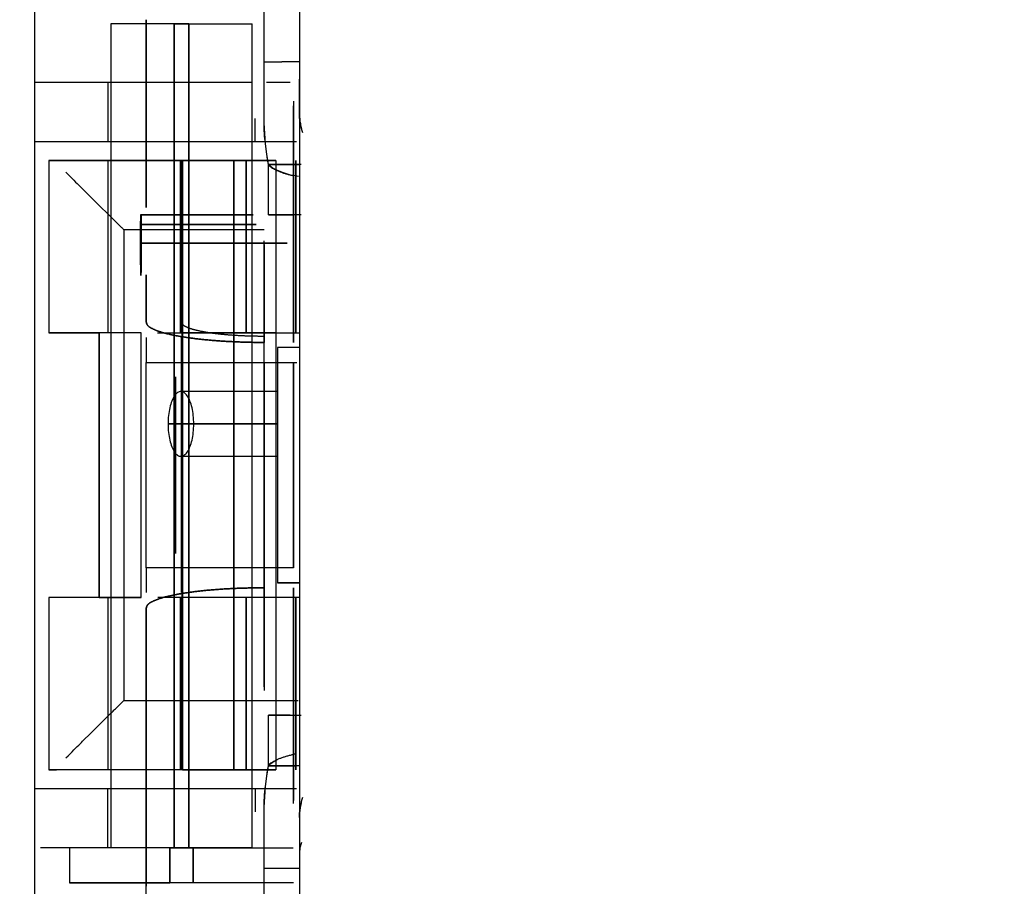
# Model space of a CAD drawing. Units: millimetres. Extents: x -395 to -1, y 7 to 287.
# Drawn here: x -356 to -354, y 71 to 74 of the extents above; entities that cross this region are included whole.
import ezdxf

# ---------------------------------------------------------------- set-up
doc = ezdxf.new("R2010")
doc.units = ezdxf.units.MM
doc.linetypes.add('DASHED', pattern=[4.5, 3, -1.5])
doc.styles.get("Standard").update_dxf_attribs({"font": 'ROMANS', "bigfont": 'BIGFONT'})
doc.dimstyles.new('ISO-25', dxfattribs={"dimtxt": 2.5, "dimasz": 2.5, "dimexe": 1.25, "dimexo": 0.625, "dimtad": 1, "dimtxsty": 'Standard', "dimcen": 2.5, "dimadec": 0, "dimazin": 0, "dimtfac": 1, "dimtmove": 0, "dimatfit": 3, "dimfxl": 1, "dimarcsym": 0})

# ---------------------------------------------------------------- blocks, each defined once
blk = doc.blocks.new('UGLD11_0002')
at = {"color": 20, "linetype": 'Continuous'}
for p, q in [((-356.4557, 155.3889), (-356.4557, 55.5556)), ((-355.7057, 155.0556), (-355.7057, 55.8889)), ((-355.8057, 73.6967), (-355.8057, 74.7857)), ((-356.2396, 73.8056), (-356.2396, 73.6389)), ((-356.0604, 73.8056), (-356.2396, 73.8056)), ((-356.0604, 73.6389), (-356.0604, 73.8056)), ((-356.0604, 73.8056), (-356.0604, 73.6389)), ((-356.0604, 73.8056), (-355.8396, 73.8056)), ((-355.8396, 73.6389), (-355.8396, 73.8056)), ((-355.8057, 73.524), (-355.8057, 73.6967)), ((-355.8057, 73.524), (-355.8057, 73.6967)), ((-356.2396, 73.4722), (-356.2396, 73.418)), ((-356.0604, 73.418), (-356.0604, 73.4722)), ((-356.0604, 73.4722), (-356.0604, 73.418)), ((-355.8396, 73.418), (-355.8396, 73.4722)), ((-356.4146, 73.4181), (-356.4146, 72.9306)), ((-356.4146, 73.4181), (-356.0368, 73.4181)), ((-356.0368, 71.6931), (-356.0368, 73.4181)), ((-356.0368, 73.4181), (-356.0368, 71.6931)), ((-356.0368, 73.4181), (-355.7927, 73.4181)), ((-355.7936, 73.4057), (-355.7936, 73.407)), ((-355.7936, 73.2639), (-355.7936, 73.4057)), ((-355.7725, 73.2639), (-355.7725, 71.8472)), ((-355.7725, 73.2639), (-355.7725, 71.8472)), ((-356.4146, 72.9306), (-356.272, 72.9306)), ((-356.272, 72.9306), (-356.272, 72.1806)), ((-356.272, 72.1806), (-356.272, 72.9306)), ((-355.7725, 72.9306), (-355.7057, 72.9306)), ((-355.7059, 72.8889), (-355.7676, 72.8889)), ((-355.7676, 72.8889), (-355.7676, 72.2222)), ((-355.7059, 72.8889), (-355.7059, 72.2222)), ((-355.7059, 72.8889), (-355.7059, 72.2222)), ((-355.7676, 72.7638), (-355.7724, 72.7638)), ((-355.7676, 72.6721), (-355.7725, 72.6721)), ((-355.7725, 72.6721), (-355.7676, 72.6721)), ((-355.7724, 72.5805), (-355.7676, 72.5805)), ((-355.7676, 72.2222), (-355.7059, 72.2222)), ((-356.272, 72.1806), (-356.4146, 72.1806)), ((-356.4146, 72.1806), (-356.4146, 71.6931)), ((-355.7057, 72.1806), (-355.7725, 72.1806)), ((-355.7936, 71.7054), (-355.7936, 71.8472)), ((-355.7936, 71.7041), (-355.7936, 71.7054)), ((-356.0368, 71.6931), (-356.4146, 71.6931)), ((-356.2396, 71.6931), (-356.2396, 71.6389)), ((-356.0604, 71.6389), (-356.0604, 71.6931)), ((-356.0604, 71.6931), (-356.0604, 71.6389)), ((-356.0368, 71.6931), (-355.8362, 71.6931)), ((-355.8396, 71.6389), (-355.8396, 71.6931)), ((-355.8057, 71.4145), (-355.8057, 71.5871)), ((-355.8057, 71.4145), (-355.8057, 71.5871)), ((-356.3563, 71.4722), (-356.3563, 71.3722)), ((-356.0725, 71.4722), (-356.0725, 71.3722)), ((-356.0725, 71.3722), (-356.0725, 71.4722)), ((-356.0725, 71.4722), (-356.0557, 71.4722)), ((-355.8057, 70.3254), (-355.8057, 71.4145)), ((-356.3563, 71.3722), (-356.0725, 71.3722)), ((-355.8049, 71.3722), (-356.0725, 71.3722))]:
    blk.add_line(p, q, dxfattribs=at)
at = {"color": 0, "linetype": 'Continuous'}
for p, q in [((-355.8057, 73.7832), (-355.8057, 73.9084)), ((-356.2385, 73.8056), (-356.2395, 73.8056)), ((-356.2347, 73.8056), (-356.2385, 73.8056)), ((-356.2306, 73.8056), (-356.2347, 73.8056)), ((-356.2223, 73.8056), (-356.2306, 73.8056)), ((-356.2154, 73.8056), (-356.2223, 73.8056)), ((-356.203, 73.8056), (-356.2154, 73.8056)), ((-356.1934, 73.8056), (-356.203, 73.8056)), ((-356.1773, 73.8056), (-356.1934, 73.8056)), ((-356.1655, 73.8056), (-356.1773, 73.8056)), ((-356.1464, 73.8056), (-356.1655, 73.8056)), ((-356.1328, 73.8056), (-356.1464, 73.8056)), ((-356.1113, 73.8056), (-356.1328, 73.8056)), ((-356.0964, 73.8056), (-356.1113, 73.8056)), ((-356.0735, 73.8056), (-356.0964, 73.8056)), ((-356.0579, 73.8056), (-356.0735, 73.8056)), ((-356.0604, 73.8056), (-356.0409, 73.8056)), ((-356.0384, 73.8056), (-356.0579, 73.8056)), ((-356.0409, 73.8056), (-356.0213, 73.8056)), ((-356.0188, 73.8056), (-356.0384, 73.8056)), ((-356.0213, 73.8056), (-356.0057, 73.8056)), ((-356.0057, 73.8056), (-355.9828, 73.8056)), ((-355.9828, 73.8056), (-355.9679, 73.8056)), ((-355.9679, 73.8056), (-355.9465, 73.8056)), ((-355.9465, 73.8056), (-355.9328, 73.8056)), ((-355.9328, 73.8056), (-355.9137, 73.8056)), ((-355.9137, 73.8056), (-355.9019, 73.8056)), ((-355.9019, 73.8056), (-355.8858, 73.8056)), ((-355.8858, 73.8056), (-355.8763, 73.8056)), ((-355.8763, 73.8056), (-355.8638, 73.8056)), ((-355.8638, 73.8056), (-355.8569, 73.8056)), ((-355.8569, 73.8056), (-355.8486, 73.8056)), ((-355.8486, 73.8056), (-355.8445, 73.8056)), ((-355.8445, 73.8056), (-355.8407, 73.8056)), ((-355.8407, 73.8056), (-355.8397, 73.8056)), ((-355.8057, 73.6967), (-355.8057, 73.7832)), ((-355.7057, 73.6981), (-355.8057, 73.6967)), ((-355.8057, 73.6967), (-355.7057, 73.6981)), ((-355.8425, 73.6389), (-356.4557, 73.6389)), ((-355.8057, 73.6345), (-355.8057, 73.6382)), ((-355.8057, 73.6236), (-355.8057, 73.6345)), ((-355.8057, 73.6154), (-355.8057, 73.6236)), ((-355.7057, 73.64), (-355.7057, 73.6482)), ((-355.7057, 73.6346), (-355.7057, 73.64)), ((-355.7057, 73.6285), (-355.7057, 73.6346)), ((-355.7057, 73.5967), (-355.7057, 73.6285)), ((-355.8057, 73.6055), (-355.8057, 73.6154)), ((-355.8057, 73.581), (-355.8057, 73.6055)), ((-355.7057, 73.587), (-355.7057, 73.5967)), ((-355.8057, 73.5663), (-355.8057, 73.581)), ((-355.8057, 73.5501), (-355.8057, 73.5663)), ((-355.7057, 73.5765), (-355.7057, 73.587)), ((-355.7057, 73.5538), (-355.7057, 73.5765)), ((-355.8057, 73.524), (-355.8057, 73.5501)), ((-355.8057, 73.5167), (-355.8057, 73.524)), ((-355.8019, 73.4653), (-355.8057, 73.524)), ((-355.8055, 73.5095), (-355.8057, 73.5167)), ((-355.8051, 73.5021), (-355.8055, 73.5095)), ((-355.8047, 73.4948), (-355.8051, 73.5021)), ((-355.8041, 73.4874), (-355.8047, 73.4948)), ((-355.8035, 73.4801), (-355.8041, 73.4874)), ((-356.4557, 73.4722), (-355.8425, 73.4722)), ((-355.8028, 73.4727), (-355.8035, 73.4801)), ((-355.8019, 73.4653), (-355.8028, 73.4727)), ((-355.8001, 73.4505), (-355.8019, 73.4653)), ((-355.798, 73.4361), (-355.8019, 73.4653)), ((-355.798, 73.4359), (-355.8001, 73.4505)), ((-355.7936, 73.407), (-355.798, 73.4361)), ((-355.7958, 73.4214), (-355.798, 73.4359)), ((-356.4068, 73.4181), (-356.4146, 73.4181)), ((-356.3849, 73.4181), (-356.4068, 73.4181)), ((-356.3498, 73.4181), (-356.3849, 73.4181)), ((-356.3027, 73.4181), (-356.3498, 73.4181)), ((-356.2455, 73.4181), (-356.3027, 73.4181)), ((-356.1804, 73.4181), (-356.2455, 73.4181)), ((-356.1099, 73.4181), (-356.1804, 73.4181)), ((-356.0735, 73.4181), (-356.1099, 73.4181)), ((-356.0368, 73.4181), (-356.0735, 73.4181)), ((-356, 73.4181), (-356.0368, 73.4181)), ((-355.9636, 73.4181), (-356, 73.4181)), ((-355.8934, 73.4181), (-355.9636, 73.4181)), ((-355.8289, 73.4181), (-355.8934, 73.4181)), ((-355.7995, 73.4181), (-355.8289, 73.4181)), ((-355.7725, 73.4181), (-355.7995, 73.4181)), ((-355.7936, 73.407), (-355.7958, 73.4214)), ((-355.7936, 73.4057), (-355.7936, 73.407)), ((-355.7936, 73.407), (-355.7057, 73.4069)), ((-355.7007, 73.4068), (-355.7936, 73.407)), ((-355.7827, 73.3974), (-355.7936, 73.4057)), ((-355.7936, 73.2639), (-355.7936, 73.4057)), ((-355.7682, 73.3897), (-355.7827, 73.3974)), ((-355.7506, 73.3828), (-355.7682, 73.3897)), ((-355.7305, 73.377), (-355.7506, 73.3828)), ((-355.7229, 73.3753), (-355.7305, 73.377)), ((-355.7057, 73.2639), (-355.7936, 73.2639)), ((-355.7936, 73.2639), (-355.7224, 73.2639)), ((-356.4124, 72.9306), (-356.4146, 72.9306)), ((-356.3993, 72.9306), (-356.4124, 72.9306)), ((-356.3823, 72.9306), (-356.3993, 72.9306)), ((-356.3503, 72.9306), (-356.3823, 72.9306)), ((-356.3143, 72.9306), (-356.3503, 72.9306)), ((-356.294, 72.9306), (-356.3143, 72.9306)), ((-356.272, 72.9306), (-356.294, 72.9306)), ((-355.7661, 72.8889), (-355.7677, 72.8889)), ((-355.7556, 72.8889), (-355.7661, 72.8889)), ((-355.7353, 72.8889), (-355.7556, 72.8889)), ((-355.7217, 72.8889), (-355.7353, 72.8889)), ((-355.7059, 72.8889), (-355.7217, 72.8889)), ((-355.7661, 72.2222), (-355.7677, 72.2222)), ((-355.7556, 72.2222), (-355.7661, 72.2222)), ((-355.7353, 72.2222), (-355.7556, 72.2222)), ((-355.7217, 72.2222), (-355.7353, 72.2222)), ((-355.7059, 72.2222), (-355.7217, 72.2222)), ((-356.4124, 72.1806), (-356.4146, 72.1806)), ((-356.3993, 72.1806), (-356.4124, 72.1806)), ((-356.3823, 72.1806), (-356.3993, 72.1806)), ((-356.3503, 72.1806), (-356.3823, 72.1806)), ((-356.3143, 72.1806), (-356.3503, 72.1806)), ((-356.294, 72.1806), (-356.3143, 72.1806)), ((-356.272, 72.1806), (-356.294, 72.1806)), ((-355.7181, 72.1806), (-355.7821, 72.1806)), ((-355.7316, 71.8472), (-355.7936, 71.8472)), ((-355.7936, 71.8472), (-355.7057, 71.8472)), ((-355.7936, 71.7054), (-355.7936, 71.8472)), ((-355.7936, 71.8472), (-355.7926, 71.8472)), ((-355.7926, 71.8472), (-355.7916, 71.8472)), ((-355.7916, 71.8472), (-355.7905, 71.8472)), ((-355.7905, 71.8472), (-355.7894, 71.8472)), ((-355.7894, 71.8472), (-355.7883, 71.8472)), ((-355.7883, 71.8472), (-355.7872, 71.8472)), ((-355.7872, 71.8472), (-355.7861, 71.8472)), ((-355.7861, 71.8472), (-355.785, 71.8472)), ((-355.785, 71.8472), (-355.7839, 71.8472)), ((-355.7839, 71.8472), (-355.7828, 71.8472)), ((-355.7828, 71.8472), (-355.7817, 71.8472)), ((-355.7817, 71.8472), (-355.7807, 71.8472)), ((-355.7807, 71.8472), (-355.7796, 71.8472)), ((-355.7796, 71.8472), (-355.7786, 71.8472)), ((-355.7786, 71.8472), (-355.7775, 71.8472)), ((-355.7775, 71.8472), (-355.7765, 71.8472)), ((-355.798, 71.675), (-355.7936, 71.7041)), ((-355.7958, 71.6897), (-355.7936, 71.7041)), ((-355.7936, 71.7054), (-355.7827, 71.7137)), ((-355.7936, 71.7041), (-355.7936, 71.7054)), ((-355.7057, 71.7043), (-355.7936, 71.7041)), ((-355.7936, 71.7041), (-355.7158, 71.7042)), ((-355.7827, 71.7137), (-355.7689, 71.7211)), ((-356.4068, 71.6931), (-356.4146, 71.6931)), ((-356.3849, 71.6931), (-356.4068, 71.6931)), ((-356.3498, 71.6931), (-356.3849, 71.6931)), ((-356.3027, 71.6931), (-356.3498, 71.6931)), ((-356.2455, 71.6931), (-356.3027, 71.6931)), ((-356.1804, 71.6931), (-356.2455, 71.6931)), ((-356.1099, 71.6931), (-356.1804, 71.6931)), ((-356.0735, 71.6931), (-356.1099, 71.6931)), ((-356.0368, 71.6931), (-356.0735, 71.6931)), ((-356, 71.6931), (-356.0368, 71.6931)), ((-355.9636, 71.6931), (-356, 71.6931)), ((-355.8934, 71.6931), (-355.9636, 71.6931)), ((-355.8536, 71.6931), (-355.8934, 71.6931)), ((-355.8019, 71.6458), (-355.798, 71.675)), ((-355.8001, 71.6606), (-355.798, 71.6752)), ((-355.798, 71.6752), (-355.7958, 71.6897)), ((-355.8057, 71.5871), (-355.8019, 71.6458)), ((-355.8024, 71.6416), (-355.8019, 71.6458)), ((-355.8019, 71.6458), (-355.8001, 71.6606)), ((-355.8425, 71.6389), (-356.4557, 71.6389)), ((-355.805, 71.6121), (-355.8047, 71.6163)), ((-355.8047, 71.6163), (-355.8044, 71.6205)), ((-355.8044, 71.6205), (-355.8041, 71.6247)), ((-355.8041, 71.6247), (-355.8037, 71.6289)), ((-355.8037, 71.6289), (-355.8033, 71.6332)), ((-355.8033, 71.6332), (-355.8029, 71.6374)), ((-355.8029, 71.6374), (-355.8024, 71.6416)), ((-355.8057, 71.5913), (-355.8056, 71.5954)), ((-355.8057, 71.5871), (-355.8057, 71.5913)), ((-355.8056, 71.5954), (-355.8055, 71.5996)), ((-355.8055, 71.5996), (-355.8054, 71.6038)), ((-355.8054, 71.6038), (-355.8052, 71.6079)), ((-355.8052, 71.6079), (-355.805, 71.6121)), ((-355.8425, 71.4722), (-356.4384, 71.4722)), ((-356.3549, 71.4722), (-356.3563, 71.4722)), ((-356.3431, 71.4722), (-356.3549, 71.4722)), ((-356.3197, 71.4722), (-356.3431, 71.4722)), ((-356.2855, 71.4722), (-356.3197, 71.4722)), ((-356.2419, 71.4722), (-356.2855, 71.4722)), ((-356.1904, 71.4722), (-356.2419, 71.4722)), ((-356.1332, 71.4722), (-356.1904, 71.4722)), ((-356.1032, 71.4722), (-356.1332, 71.4722)), ((-356.0725, 71.4722), (-356.1032, 71.4722)), ((-355.8057, 71.4145), (-355.7057, 71.413)), ((-355.7057, 71.413), (-355.8057, 71.4145)), ((-355.8057, 71.3217), (-355.8057, 71.4145)), ((-356.3549, 71.3722), (-356.3563, 71.3722)), ((-356.3431, 71.3722), (-356.3549, 71.3722)), ((-356.3197, 71.3722), (-356.3431, 71.3722)), ((-356.2855, 71.3722), (-356.3197, 71.3722)), ((-356.2419, 71.3722), (-356.2855, 71.3722)), ((-356.1904, 71.3722), (-356.2419, 71.3722)), ((-356.1332, 71.3722), (-356.1904, 71.3722)), ((-356.1032, 71.3722), (-356.1332, 71.3722)), ((-356.0725, 71.3722), (-356.1032, 71.3722)), ((-356.0414, 71.3722), (-356.0725, 71.3722)), ((-356.0103, 71.3722), (-356.0414, 71.3722)), ((-355.9494, 71.3722), (-356.0103, 71.3722)), ((-355.8919, 71.3722), (-355.9494, 71.3722)), ((-355.8401, 71.3722), (-355.8919, 71.3722)), ((-355.7999, 71.3722), (-355.8401, 71.3722)), ((-356.1391, 71.2626), (-356.1391, 71.3628))]:
    blk.add_line(p, q, dxfattribs=at)
at = {"color": 0, "linetype": 'DASHED'}
for p, q in [((-356.1391, 73.5689), (-356.1391, 73.8169)), ((-356.1391, 73.8169), (-356.1391, 73.2849)), ((-356.1391, 73.2849), (-356.1391, 73.5689)), ((-355.7057, 73.549), (-355.7057, 73.5538)), ((-355.7057, 73.5538), (-355.7057, 73.5519)), ((-355.7057, 73.5519), (-355.7057, 73.5498)), ((-355.7057, 73.5498), (-355.7055, 73.5453)), ((-355.7054, 73.544), (-355.7057, 73.549)), ((-355.7055, 73.5453), (-355.7053, 73.5418)), ((-355.7051, 73.5389), (-355.7054, 73.544)), ((-355.7053, 73.5418), (-355.7049, 73.5364)), ((-355.7046, 73.5337), (-355.7051, 73.5389)), ((-355.7049, 73.5364), (-355.7044, 73.5322)), ((-355.7039, 73.5284), (-355.7046, 73.5337)), ((-355.7044, 73.5322), (-355.7041, 73.5297)), ((-355.7041, 73.5297), (-355.7036, 73.5259)), ((-355.7031, 73.523), (-355.7039, 73.5284)), ((-355.7036, 73.5259), (-355.7031, 73.5228)), ((-355.7021, 73.5176), (-355.7031, 73.523)), ((-355.7031, 73.5228), (-355.7022, 73.5181)), ((-355.7022, 73.5181), (-355.7009, 73.5114)), ((-355.6982, 73.5008), (-355.7021, 73.5176)), ((-355.7009, 73.5114), (-355.6997, 73.5065)), ((-355.6997, 73.5065), (-355.6988, 73.5031)), ((-355.6988, 73.5031), (-355.6974, 73.4979)), ((-355.8425, 73.4722), (-355.7949, 73.4722)), ((-355.7949, 73.4722), (-355.751, 73.4722)), ((-355.751, 73.4722), (-355.7144, 73.4722)), ((-356.4146, 73.4181), (-356.408, 73.4181)), ((-356.408, 73.4181), (-356.3872, 73.4181)), ((-356.3872, 73.4181), (-356.353, 73.4181)), ((-356.353, 73.4181), (-356.3068, 73.4181)), ((-356.3068, 73.4181), (-356.2504, 73.4181)), ((-356.2504, 73.4181), (-356.1858, 73.4181)), ((-356.1858, 73.4181), (-356.1156, 73.4181)), ((-356.1156, 73.4181), (-356.0792, 73.4181)), ((-356.0792, 73.4181), (-356.0424, 73.4181)), ((-355.8912, 73.4181), (-355.7725, 73.4181)), ((-356.3666, 73.3847), (-356.3604, 73.3785)), ((-356.3604, 73.3785), (-356.3546, 73.3727)), ((-356.3546, 73.3727), (-356.3491, 73.3672)), ((-355.7086, 73.3725), (-355.7229, 73.3753)), ((-356.3491, 73.3672), (-356.3439, 73.362)), ((-356.3439, 73.362), (-356.339, 73.3571)), ((-356.339, 73.3571), (-356.3345, 73.3526)), ((-356.3345, 73.3526), (-356.3302, 73.3484)), ((-356.3302, 73.3484), (-356.3263, 73.3445)), ((-356.3263, 73.3445), (-356.3228, 73.341)), ((-356.3228, 73.341), (-356.3195, 73.3377)), ((-356.3195, 73.3377), (-356.2956, 73.3139)), ((-356.2956, 73.3139), (-356.2749, 73.2934)), ((-356.2749, 73.2934), (-356.264, 73.2826)), ((-356.264, 73.2826), (-356.2537, 73.2724)), ((-356.2537, 73.2724), (-356.2441, 73.2629)), ((-356.2441, 73.2629), (-356.2352, 73.2542)), ((-356.1538, 73.2639), (-356.1533, 73.2372)), ((-355.7887, 73.2639), (-355.7936, 73.2639)), ((-355.783, 73.2639), (-355.7887, 73.2639)), ((-355.7694, 73.2639), (-355.783, 73.2639)), ((-355.7555, 73.2639), (-355.7694, 73.2639)), ((-355.7339, 73.2639), (-355.7555, 73.2639)), ((-355.7232, 73.2639), (-355.7339, 73.2639)), ((-355.7122, 73.2639), (-355.7232, 73.2639)), ((-355.701, 73.2639), (-355.7122, 73.2639)), ((-356.2352, 73.2542), (-356.233, 73.252)), ((-356.233, 73.252), (-356.2308, 73.2499)), ((-356.2308, 73.2499), (-356.2287, 73.2478)), ((-356.2287, 73.2478), (-356.2266, 73.2457)), ((-356.2266, 73.2457), (-356.2245, 73.2437)), ((-356.2245, 73.2437), (-356.2225, 73.2417)), ((-356.2225, 73.2417), (-356.2205, 73.2397)), ((-356.2205, 73.2397), (-356.2186, 73.2378)), ((-356.2186, 73.2378), (-356.2166, 73.2359)), ((-356.2166, 73.2359), (-356.2148, 73.2341)), ((-356.2148, 73.2341), (-356.2129, 73.2323)), ((-356.2129, 73.2323), (-356.2111, 73.2305)), ((-356.2111, 73.2305), (-356.2093, 73.2288)), ((-356.2093, 73.2288), (-356.2076, 73.2271)), ((-356.2076, 73.2271), (-356.2059, 73.2254)), ((-356.2059, 73.2254), (-356.2043, 73.2238)), ((-356.2043, 73.2238), (-356.2026, 73.2222)), ((-355.8057, 72.903), (-355.8057, 73.1903)), ((-355.8057, 72.9201), (-355.8057, 73.1836)), ((-356.1534, 73.1208), (-356.1536, 73.1112)), ((-356.1533, 73.1318), (-356.1534, 73.1261)), ((-356.1534, 73.1261), (-356.1534, 73.1208)), ((-356.1541, 73.0977), (-356.1544, 73.0939)), ((-356.1539, 73.1025), (-356.1541, 73.0977)), ((-356.1536, 73.1112), (-356.1539, 73.1025)), ((-356.1391, 72.9599), (-356.1391, 73.0942)), ((-356.1391, 73.0941), (-356.1391, 72.9599)), ((-356.1537, 72.9306), (-356.272, 72.9306)), ((-356.027, 72.9306), (-356.0412, 72.9306)), ((-356.013, 72.9306), (-356.027, 72.9306)), ((-355.9854, 72.9306), (-356.013, 72.9306)), ((-355.9626, 72.9306), (-355.9854, 72.9306)), ((-355.9337, 72.9306), (-355.9626, 72.9306)), ((-355.9137, 72.9306), (-355.9337, 72.9306)), ((-355.8897, 72.9306), (-355.9137, 72.9306)), ((-355.8716, 72.9306), (-355.8897, 72.9306)), ((-355.8637, 72.9306), (-355.8716, 72.9306)), ((-355.8566, 72.9306), (-355.8637, 72.9306)), ((-355.7725, 72.9306), (-355.8566, 72.9306)), ((-355.8057, 72.846), (-355.8057, 72.9201)), ((-355.8057, 72.846), (-355.8057, 72.903)), ((-356.1391, 72.846), (-355.8057, 72.846)), ((-356.0391, 72.846), (-355.8057, 72.846)), ((-355.8057, 72.2651), (-356.1391, 72.2651)), ((-355.8057, 72.2651), (-356.039, 72.2651)), ((-355.8057, 72.2081), (-355.8057, 72.2651)), ((-355.8057, 72.191), (-355.8057, 72.2651)), ((-355.8057, 71.9275), (-355.8057, 72.2081)), ((-356.1537, 72.1806), (-356.272, 72.1806)), ((-356.027, 72.1806), (-356.0412, 72.1806)), ((-356.013, 72.1806), (-356.027, 72.1806)), ((-355.9854, 72.1806), (-356.013, 72.1806)), ((-355.9626, 72.1806), (-355.9854, 72.1806)), ((-355.9337, 72.1806), (-355.9626, 72.1806)), ((-355.9137, 72.1806), (-355.9337, 72.1806)), ((-355.8897, 72.1806), (-355.9137, 72.1806)), ((-355.8716, 72.1806), (-355.8897, 72.1806)), ((-355.8637, 72.1806), (-355.8716, 72.1806)), ((-355.8566, 72.1806), (-355.8637, 72.1806)), ((-355.7821, 72.1806), (-355.8566, 72.1806)), ((-355.8057, 71.9275), (-355.8057, 72.191)), ((-356.1391, 72.1512), (-356.1391, 71.3628)), ((-356.1391, 71.9943), (-356.1391, 72.1512)), ((-356.1391, 71.84), (-356.1391, 71.9943)), ((-356.2266, 71.8654), (-356.2245, 71.8674)), ((-356.2245, 71.8674), (-356.2225, 71.8694)), ((-356.2225, 71.8694), (-356.2205, 71.8714)), ((-356.2205, 71.8714), (-356.2186, 71.8733)), ((-356.2186, 71.8733), (-356.2166, 71.8752)), ((-356.2166, 71.8752), (-356.2148, 71.877)), ((-356.2148, 71.877), (-356.2129, 71.8788)), ((-356.2129, 71.8788), (-356.2111, 71.8806)), ((-356.2111, 71.8806), (-356.2093, 71.8823)), ((-356.2093, 71.8823), (-356.2076, 71.884)), ((-356.2076, 71.884), (-356.2059, 71.8857)), ((-356.2059, 71.8857), (-356.2043, 71.8873)), ((-356.2043, 71.8873), (-356.2026, 71.8889)), ((-356.264, 71.8286), (-356.2537, 71.8387)), ((-356.2537, 71.8387), (-356.2441, 71.8482)), ((-356.2441, 71.8482), (-356.2352, 71.857)), ((-356.2352, 71.857), (-356.233, 71.8591)), ((-356.233, 71.8591), (-356.2308, 71.8613)), ((-356.2308, 71.8613), (-356.2287, 71.8634)), ((-356.2287, 71.8634), (-356.2266, 71.8654)), ((-356.1391, 71.5421), (-356.1391, 71.84)), ((-355.7936, 71.8472), (-355.7888, 71.8472)), ((-355.7888, 71.8472), (-355.7831, 71.8472)), ((-355.7831, 71.8472), (-355.7695, 71.8472)), ((-355.7695, 71.8472), (-355.7504, 71.8472)), ((-355.7504, 71.8472), (-355.7339, 71.8472)), ((-355.7339, 71.8472), (-355.7319, 71.8472)), ((-355.7065, 71.8472), (-355.7009, 71.8472)), ((-356.2955, 71.7972), (-356.2749, 71.8177)), ((-356.2749, 71.8177), (-356.264, 71.8286)), ((-356.3195, 71.7734), (-356.2955, 71.7972)), ((-356.339, 71.754), (-356.3344, 71.7585)), ((-356.3344, 71.7585), (-356.3302, 71.7627)), ((-356.3302, 71.7627), (-356.3263, 71.7666)), ((-356.3263, 71.7666), (-356.3228, 71.7702)), ((-356.3228, 71.7702), (-356.3195, 71.7734)), ((-356.3666, 71.7264), (-356.3604, 71.7326)), ((-356.3604, 71.7326), (-356.3546, 71.7384)), ((-356.3546, 71.7384), (-356.3491, 71.7439)), ((-356.3491, 71.7439), (-356.3439, 71.7491)), ((-356.3439, 71.7491), (-356.339, 71.754)), ((-356.4146, 71.6931), (-356.408, 71.6931)), ((-356.408, 71.6931), (-356.3932, 71.6931)), ((-355.8912, 71.6931), (-355.7725, 71.6931)), ((-355.8289, 71.6931), (-355.8536, 71.6931)), ((-355.7995, 71.6931), (-355.8289, 71.6931)), ((-355.7725, 71.6931), (-355.7995, 71.6931)), ((-355.7949, 71.6389), (-355.8425, 71.6389)), ((-355.751, 71.6389), (-355.7949, 71.6389)), ((-355.7144, 71.6389), (-355.751, 71.6389)), ((-355.7036, 71.585), (-355.7031, 71.5879)), ((-355.7028, 71.5899), (-355.7032, 71.5873)), ((-355.7031, 71.5879), (-355.7026, 71.5908)), ((-355.702, 71.594), (-355.7028, 71.5899)), ((-355.7026, 71.5908), (-355.7021, 71.5937)), ((-355.7021, 71.5937), (-355.6982, 71.6105)), ((-355.7007, 71.6005), (-355.702, 71.594)), ((-355.6994, 71.6056), (-355.7007, 71.6005)), ((-355.6986, 71.6091), (-355.6994, 71.6056)), ((-355.6971, 71.6142), (-355.6986, 71.6091)), ((-355.7055, 71.5666), (-355.7057, 71.5621)), ((-355.7057, 71.56), (-355.7056, 71.5627)), ((-355.7057, 71.5621), (-355.7057, 71.5595)), ((-355.7057, 71.5573), (-355.7057, 71.56)), ((-355.7057, 71.5595), (-355.7057, 71.5573)), ((-355.7056, 71.5627), (-355.7055, 71.5654)), ((-355.7051, 71.572), (-355.7055, 71.5666)), ((-355.7055, 71.5654), (-355.7054, 71.5681)), ((-355.7054, 71.5681), (-355.7052, 71.5709)), ((-355.7052, 71.5709), (-355.705, 71.5737)), ((-355.7048, 71.5757), (-355.7051, 71.572)), ((-355.705, 71.5737), (-355.7047, 71.5765)), ((-355.7042, 71.5804), (-355.7048, 71.5757)), ((-355.7047, 71.5765), (-355.7044, 71.5793)), ((-355.7044, 71.5793), (-355.704, 71.5822)), ((-355.7038, 71.5835), (-355.7042, 71.5804)), ((-355.704, 71.5822), (-355.7036, 71.585)), ((-355.7032, 71.5873), (-355.7038, 71.5835)), ((-356.1391, 71.3628), (-356.1391, 71.5421)), ((-355.6999, 71.4868), (-355.7043, 71.4714)), ((-356.0067, 71.4722), (-355.9761, 71.4722)), ((-355.9761, 71.4722), (-355.9459, 71.4722)), ((-355.9459, 71.4722), (-355.9273, 71.4722)), ((-355.7043, 71.4714), (-355.7057, 71.4563))]:
    blk.add_line(p, q, dxfattribs=at)
at = {"color": 20, "linetype": 'DASHED'}
for p, q in [((-356.0188, 73.8056), (-356.0188, 71.4722)), ((-356.0188, 71.4722), (-356.0188, 73.8056)), ((-356.2479, 73.6389), (-356.2479, 73.4722)), ((-356.2396, 73.6389), (-356.2396, 73.4722)), ((-356.0604, 73.4722), (-356.0604, 73.6389)), ((-356.0604, 73.6389), (-356.0604, 73.4722)), ((-355.8396, 73.4722), (-355.8396, 73.6389)), ((-355.7317, 73.6389), (-355.7991, 73.6389)), ((-355.7224, 73.5858), (-355.7224, 72.903)), ((-355.7224, 72.903), (-355.7224, 73.5729)), ((-355.8313, 73.4722), (-355.8313, 73.5372)), ((-356.2479, 73.4181), (-356.2479, 72.9306)), ((-356.2396, 73.418), (-356.2396, 71.6931)), ((-356.0604, 71.6931), (-356.0604, 73.418)), ((-356.0604, 73.418), (-356.0604, 71.6931)), ((-356.0424, 73.4181), (-356.0424, 72.9306)), ((-356.0424, 72.9306), (-356.0424, 73.4181)), ((-356.0412, 73.4181), (-356.0412, 72.9306)), ((-356.0412, 72.9306), (-356.0412, 73.4181)), ((-356.038, 71.6931), (-356.038, 73.4181)), ((-356.038, 73.4181), (-356.038, 71.6931)), ((-355.8912, 73.4181), (-355.8912, 71.6931)), ((-355.8912, 71.6931), (-355.8912, 73.4181)), ((-355.8566, 73.4181), (-355.8566, 72.9306)), ((-355.8566, 72.9306), (-355.8566, 73.4181)), ((-355.8396, 71.6931), (-355.8396, 73.418)), ((-355.7927, 73.4181), (-355.7725, 73.4181)), ((-355.7725, 73.4181), (-355.7725, 73.2639)), ((-355.7725, 73.4181), (-355.7725, 73.2639)), ((-355.7158, 72.9306), (-355.7158, 73.4181)), ((-355.7158, 73.4181), (-355.7158, 72.9306)), ((-355.837, 73.2639), (-356.1555, 73.2639)), ((-356.1555, 73.2639), (-355.837, 73.2639)), ((-356.1533, 73.2372), (-356.1533, 73.1318)), ((-355.8279, 73.2372), (-356.1533, 73.2372)), ((-356.1533, 73.2372), (-355.8279, 73.2372)), ((-356.1533, 73.2372), (-356.1533, 73.1318)), ((-356.2026, 73.2222), (-356.2026, 71.8889)), ((-355.8058, 73.2222), (-356.2026, 73.2222)), ((-356.1563, 73.1845), (-355.7402, 73.1845)), ((-355.7402, 73.1845), (-356.1563, 73.1845)), ((-355.8057, 73.1807), (-355.8057, 72.903)), ((-356.1537, 72.9306), (-356.272, 72.9306)), ((-356.1537, 72.1806), (-356.1537, 72.9306)), ((-356.1537, 72.1806), (-356.1537, 72.9306)), ((-356.1075, 72.9306), (-356.0412, 72.9306)), ((-356.0412, 72.9306), (-355.8566, 72.9306)), ((-355.8566, 72.9306), (-355.7725, 72.9306)), ((-356.1391, 72.9165), (-356.1391, 72.8459)), ((-356.0391, 72.8459), (-356.0391, 72.9165)), ((-355.8057, 72.846), (-355.8057, 72.903)), ((-356.1391, 72.2651), (-356.1391, 72.846)), ((-356.1391, 72.2651), (-356.1391, 72.846)), ((-356.1391, 72.846), (-355.8057, 72.846)), ((-356.0391, 72.2651), (-356.0391, 72.846)), ((-356.0391, 72.846), (-355.8057, 72.846)), ((-356.0391, 72.2651), (-356.0391, 72.846)), ((-355.8057, 72.846), (-355.7224, 72.846)), ((-355.8057, 72.846), (-355.8057, 72.2651)), ((-355.8057, 72.846), (-355.7224, 72.846)), ((-355.8057, 72.2651), (-355.8057, 72.846)), ((-355.7224, 72.846), (-355.7128, 72.846)), ((-355.7224, 72.846), (-355.7224, 72.2651)), ((-355.7224, 72.2651), (-355.7224, 72.846)), ((-355.7224, 72.846), (-355.7128, 72.846)), ((-356.0557, 72.3052), (-356.0557, 72.8059)), ((-356.0557, 72.3052), (-356.0557, 72.8059)), ((-355.7724, 72.7638), (-356.0412, 72.7638)), ((-355.7725, 72.6721), (-356.0775, 72.6721)), ((-356.0775, 72.6721), (-355.7725, 72.6721)), ((-356.0412, 72.5805), (-355.7724, 72.5805)), ((-356.1391, 72.2652), (-356.1391, 72.1946)), ((-355.8057, 72.2651), (-356.1391, 72.2651)), ((-356.0391, 72.1946), (-356.0391, 72.2652)), ((-355.8057, 72.2651), (-356.0391, 72.2651)), ((-355.7224, 72.2651), (-355.8057, 72.2651)), ((-355.7224, 72.2651), (-355.8057, 72.2651)), ((-355.8057, 72.2651), (-355.8057, 72.2081)), ((-355.8057, 72.2081), (-355.8057, 71.9173)), ((-355.7224, 71.597), (-355.7224, 72.2081)), ((-355.7224, 72.2081), (-355.7224, 71.6055)), ((-356.272, 72.1806), (-356.1537, 72.1806)), ((-356.2479, 72.1806), (-356.2479, 71.6931)), ((-356.0412, 72.1806), (-356.1068, 72.1806)), ((-356.0424, 72.1806), (-356.0424, 71.6931)), ((-356.0424, 71.6931), (-356.0424, 72.1806)), ((-356.0412, 72.1806), (-356.0412, 71.6931)), ((-356.0412, 71.6931), (-356.0412, 72.1806)), ((-355.8566, 72.1806), (-356.0412, 72.1806)), ((-355.8566, 71.6931), (-355.8566, 72.1806)), ((-355.8566, 72.1806), (-355.8566, 71.6931)), ((-355.7725, 72.1806), (-355.8566, 72.1806)), ((-355.7158, 71.6931), (-355.7158, 72.1806)), ((-355.7158, 72.1806), (-355.7158, 71.6931)), ((-356.2026, 71.8889), (-355.7091, 71.8889)), ((-355.7725, 71.8472), (-355.7725, 71.6931)), ((-355.7725, 71.8472), (-355.7725, 71.6931)), ((-355.8362, 71.6931), (-355.7725, 71.6931)), ((-356.2479, 71.4722), (-356.2479, 71.6389)), ((-356.2396, 71.6389), (-356.2396, 71.4722)), ((-356.0604, 71.4722), (-356.0604, 71.6389)), ((-356.0604, 71.6389), (-356.0604, 71.4722)), ((-355.8396, 71.4722), (-355.8396, 71.6389)), ((-355.8313, 71.6389), (-355.8313, 71.5739)), ((-356.0725, 71.4722), (-356.3563, 71.4722)), ((-356.0557, 71.4722), (-355.7238, 71.4722)), ((-356.0067, 71.3722), (-356.0067, 71.4722)), ((-356.0067, 71.4722), (-356.0067, 71.3722)), ((-355.7229, 71.3722), (-355.8049, 71.3722))]:
    blk.add_line(p, q, dxfattribs=at)
for centre, ratio, start_param, end_param in [((-356.1547, 73.1845), 0.018273, 3.665977, 4.712389), ((-356.1547, 73.1845), 0.018273, 2.183351, 2.617208), ((-356.1547, 73.1845), 0.018273, 4.712389, 7.241427), ((-356.0412, 72.6721), 0.396621, 1.570796, 4.712389), ((-356.0412, 72.6721), 0.396621, 4.712389, 7.853982)]:
    blk.add_ellipse(centre, major_axis=(0, -0.0917), ratio=ratio, start_param=start_param, end_param=end_param, dxfattribs=at)
at = {"color": 20, "linetype": 'Continuous'}
for points, knots in [([(-355.7936, 73.4057), (-355.7923, 73.4045), (-355.7894, 73.402), (-355.7845, 73.3985), (-355.7789, 73.3951), (-355.7727, 73.3917), (-355.7658, 73.3885), (-355.7583, 73.3855), (-355.7502, 73.3826), (-355.7416, 73.3799), (-355.7325, 73.3775), (-355.7263, 73.376), (-355.7231, 73.3753)], [0, 0, 0, 0, 0.00549803, 0.01150045, 0.01802612, 0.02508259, 0.03266618, 0.0407622, 0.04934545, 0.05838096, 0.06782495, 0.07762608, 0.07762608, 0.07762608, 0.07762608]), ([(-355.7166, 71.7371), (-355.7201, 71.7364), (-355.7269, 71.735), (-355.7369, 71.7325), (-355.7463, 71.7298), (-355.7552, 71.7268), (-355.7634, 71.7236), (-355.7709, 71.7202), (-355.7777, 71.7167), (-355.7838, 71.7131), (-355.789, 71.7094), (-355.7922, 71.7067), (-355.7936, 71.7054)], [0, 0, 0, 0, 0.01064655, 0.02092549, 0.03077039, 0.04012367, 0.04893838, 0.05717971, 0.06482609, 0.07187, 0.07831834, 0.08419257, 0.08419257, 0.08419257, 0.08419257])]:
    blk.add_open_spline(points, degree=3, knots=knots, dxfattribs=at)
at = {"color": 20, "linetype": 'DASHED'}
for points, knots in [([(-356.1391, 72.9599), (-356.1384, 72.957), (-356.1355, 72.9495), (-356.1222, 72.9417), (-356.1027, 72.9335), (-356.0747, 72.9259), (-356.0395, 72.919), (-355.998, 72.9131), (-355.952, 72.9085), (-355.9035, 72.9053), (-355.8545, 72.9034), (-355.8218, 72.903), (-355.8057, 72.903)], [0, 0, 0, 0, 0.0089728, 0.0230158, 0.0442437, 0.0732101, 0.1094998, 0.1519367, 0.1987927, 0.2480573, 0.297725, 0.3460352, 0.3460352, 0.3460352, 0.3460352]), ([(-355.8057, 72.903), (-355.8218, 72.903), (-355.8545, 72.9034), (-355.9035, 72.9053), (-355.952, 72.9085), (-355.998, 72.9131), (-356.0395, 72.919), (-356.0747, 72.9259), (-356.1027, 72.9335), (-356.1222, 72.9417), (-356.1355, 72.9495), (-356.1384, 72.957), (-356.1391, 72.9599)], [0, 0, 0, 0, 0.0483102, 0.0979779, 0.1472425, 0.1940985, 0.2365354, 0.2728251, 0.3017915, 0.3230194, 0.3370624, 0.3460352, 0.3460352, 0.3460352, 0.3460352]), ([(-355.8057, 72.9201), (-355.817, 72.9201), (-355.8399, 72.9204), (-355.8742, 72.9217), (-355.9081, 72.9239), (-355.9403, 72.9272), (-355.9693, 72.9313), (-355.994, 72.9361), (-356.0136, 72.9414), (-356.0273, 72.9471), (-356.0366, 72.9526), (-356.0386, 72.9579), (-356.0391, 72.9599)], [0, 0, 0, 0, 0.0338172, 0.0685845, 0.1030697, 0.1358689, 0.1655748, 0.1909776, 0.2112541, 0.2261136, 0.2359437, 0.2422246, 0.2422246, 0.2422246, 0.2422246]), ([(-356.1391, 72.1512), (-356.1384, 72.1541), (-356.1355, 72.1616), (-356.1222, 72.1695), (-356.1027, 72.1777), (-356.0747, 72.1852), (-356.0395, 72.1921), (-355.998, 72.198), (-355.952, 72.2026), (-355.9035, 72.2059), (-355.8545, 72.2077), (-355.8218, 72.2081), (-355.8057, 72.2081)], [0, 0, 0, 0, 0.0089728, 0.0230158, 0.0442437, 0.0732101, 0.1094998, 0.1519367, 0.1987927, 0.2480573, 0.297725, 0.3460352, 0.3460352, 0.3460352, 0.3460352]), ([(-355.8057, 72.2081), (-355.8218, 72.2081), (-355.8545, 72.2077), (-355.9035, 72.2059), (-355.952, 72.2026), (-355.998, 72.198), (-356.0395, 72.1921), (-356.0747, 72.1852), (-356.1027, 72.1777), (-356.1222, 72.1695), (-356.1355, 72.1616), (-356.1384, 72.1541), (-356.1391, 72.1512)], [0, 0, 0, 0, 0.0483102, 0.0979779, 0.1472425, 0.1940985, 0.2365354, 0.2728251, 0.3017915, 0.3230194, 0.3370624, 0.3460352, 0.3460352, 0.3460352, 0.3460352])]:
    blk.add_open_spline(points, degree=3, knots=knots, dxfattribs=at)
blk = doc.blocks.new('_Dot')
at = {"color": 0, "linetype": 'ByBlock', "lineweight": -2}
blk.add_line((-0.5, 0), (-1, 0), dxfattribs=at)
at = {"color": 0, "linetype": 'ByBlock', "const_width": 0.5}
blk.add_lwpolyline([(-0.25, 0, 1), (0.25, 0, 1)], format="xyb", close=True, dxfattribs=at)
blk = doc.blocks.new('*D47')
at = {"color": 0, "lineweight": -2}
for p, q in [((-353.9991, 153.3056), (-341.2057, 153.3056)), ((-343.2057, 58.6389), (-343.2057, 152.3056)), ((-353.9991, 57.6389), (-341.2057, 57.6389))]:
    blk.add_line(p, q, dxfattribs=at)
at = {"layer": 'Defpoints', "color": 0}
for p in [(-356.5391, 153.3056), (-343.2057, 153.3056), (-356.5391, 57.6389)]:
    blk.add_point(p, dxfattribs=at)
at = {"color": 0, "lineweight": -2}
for p, rotation in [((-343.2057, 153.3056), 90), ((-343.2057, 57.6389), 270)]:
    blk.add_blockref('_Dot', p, dxfattribs=dict(at, rotation=rotation))
at = {"color": 0, "insert": (-346.2966, 105.4732), "char_height": 3, "attachment_point": 5, "rotation": 90}
blk.add_mtext('574(キャビネット内寸）', dxfattribs=at)

msp = doc.modelspace()

# ---------------------------------------------------------------- block references
at = {"color": 7}
msp.add_blockref('UGLD11_0002', (0, 0), dxfattribs=at)

# ---------------------------------------------------------------- dimensions: what is measured, and where the dimension line sits
dim = msp.add_linear_dim(base=(-343.2057, 153.3056), p1=(-356.5391, 57.6389), p2=(-356.5391, 153.3056), angle=270, text='574(キャビネット内寸）', dimstyle='ISO-25', override={"dimtxt": 3, "dimasz": 1, "dimexe": 2, "dimexo": 2.54, "dimgap": 0.75, "dimtad": 1, "dimtih": 0, "dimtoh": 0, "dimdec": 0, "dimdsep": 46, "dimblk1": 'Dot', "dimblk2": 'Dot', "dimsah": 1, "dimse1": 0, "dimse2": 0, "dimtmove": 0}, dxfattribs=at)
dim.commit()
dim.dimension.update_dxf_attribs({"geometry": '*D47', "text_midpoint": (-343.2057, 105.4732), "dimtype": 160})

doc.saveas('drawing.dxf')
